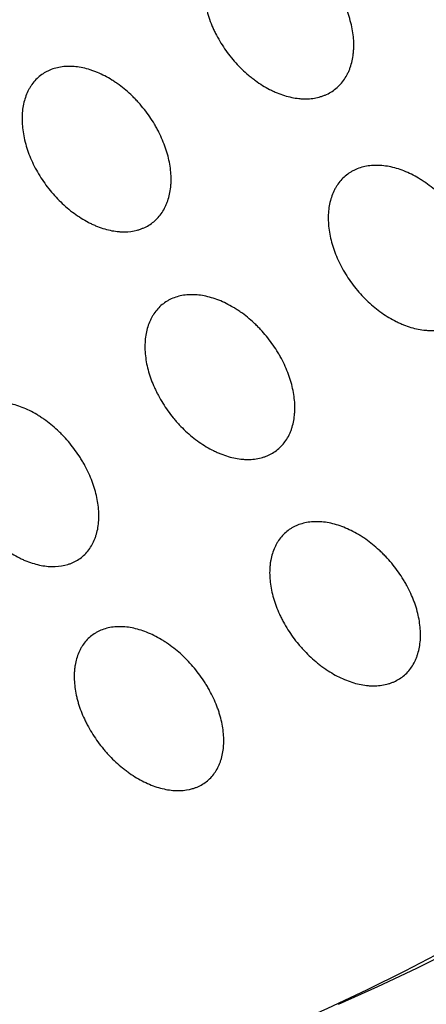
# Model space of a CAD drawing. Units: millimetres. Extents: x 5 to 821, y 20 to 574.
# Drawn here: x 657 to 662, y 320 to 334 of the extents above; entities that cross this region are included whole.
import ezdxf

# ---------------------------------------------------------------- set-up
doc = ezdxf.new("R2010")
doc.units = ezdxf.units.MM
doc.layers.add('1', color=7, linetype='Continuous')

msp = doc.modelspace()

# ---------------------------------------------------------------- linework, layer by layer
at = {"layer": '1', "color": 7, "linetype": 'Continuous'}
for centre, major_axis, start_param, end_param in [((635.477, 383.255), (-33.133, 75.554), 3.181182, 6.243678), ((633.774, 382.509), (-27.209, 62.046), 3.141655, 6.28315), ((633.921, 382.573), (27.611, -62.962), 5.438749, 6.275198)]:
    msp.add_ellipse(centre, major_axis=major_axis, ratio=0.677876, start_param=start_param, end_param=end_param, dxfattribs=at)
for centre, major_axis in [((633.231, 382.271), (27.611, -62.962)), ((633.085, 382.207), (-27.209, 62.046))]:
    msp.add_ellipse(centre, major_axis=major_axis, ratio=0.677876, dxfattribs=at)
for points, knots in [([(606.555, 460.644), (606.106, 460.453), (605.013, 459.963), (603.315, 459.09), (601.466, 458.026), (599.669, 456.867), (597.923, 455.615), (596.232, 454.271), (594.597, 452.837), (593.021, 451.314), (591.505, 449.704), (590.052, 448.008), (588.664, 446.229), (587.342, 444.368), (586.089, 442.427), (584.907, 440.409), (583.797, 438.317), (582.761, 436.153), (581.801, 433.92), (580.918, 431.622), (580.114, 429.261), (579.391, 426.842), (578.748, 424.367), (578.186, 421.84), (577.708, 419.266), (577.312, 416.647), (576.999, 413.987), (576.77, 411.29), (576.624, 408.561), (576.562, 405.801), (576.584, 403.016), (576.688, 400.209), (576.875, 397.384), (577.144, 394.544), (577.495, 391.693), (577.927, 388.835), (578.439, 385.973), (579.03, 383.11), (579.7, 380.251), (580.447, 377.399), (581.271, 374.558), (582.17, 371.73), (583.144, 368.921), (584.19, 366.132), (585.307, 363.368), (586.495, 360.632), (587.751, 357.927), (589.074, 355.258), (590.462, 352.626), (591.915, 350.036), (593.429, 347.491), (595.003, 344.994), (596.636, 342.548), (598.325, 340.157), (600.069, 337.822), (601.864, 335.549), (603.711, 333.339), (605.605, 331.195), (607.545, 329.121), (609.529, 327.119), (611.554, 325.192), (613.619, 323.342), (615.719, 321.573), (617.854, 319.886), (620.02, 318.285), (622.214, 316.772), (624.435, 315.35), (626.678, 314.02), (628.94, 312.784), (631.22, 311.646), (633.512, 310.605), (635.815, 309.666), (638.125, 308.828), (640.438, 308.094), (642.75, 307.464), (645.059, 306.939), (647.36, 306.52), (649.65, 306.208), (651.925, 306.002), (654.183, 305.903), (656.419, 305.909), (658.631, 306.022), (660.815, 306.239), (662.969, 306.56), (665.09, 306.985), (667.175, 307.512), (669.222, 308.14), (671.092, 308.815), (672.266, 309.31), (672.781, 309.54)], [0, 0, 0, 0, 0.007648, 0.018757, 0.029868, 0.040988, 0.052123, 0.063279, 0.074463, 0.085679, 0.096931, 0.108222, 0.119555, 0.130929, 0.142345, 0.153802, 0.165299, 0.176832, 0.188399, 0.199997, 0.211621, 0.223269, 0.234937, 0.246621, 0.258318, 0.270025, 0.281739, 0.293459, 0.305182, 0.316906, 0.328629, 0.340352, 0.352072, 0.36379, 0.375505, 0.387216, 0.398925, 0.41063, 0.422333, 0.434032, 0.445729, 0.457425, 0.469118, 0.480811, 0.492503, 0.504195, 0.515887, 0.52758, 0.539274, 0.55097, 0.562668, 0.574369, 0.586073, 0.597781, 0.609492, 0.621208, 0.632929, 0.644654, 0.656383, 0.668117, 0.679855, 0.691597, 0.703342, 0.715089, 0.726836, 0.738583, 0.750326, 0.762063, 0.773793, 0.785511, 0.797215, 0.808901, 0.820565, 0.832203, 0.843812, 0.855387, 0.866925, 0.878424, 0.88988, 0.901293, 0.912662, 0.923987, 0.93527, 0.946513, 0.95772, 0.968896, 0.980046, 0.991176, 1, 1, 1, 1]), ([(661.013, 333.086), (660.974, 333.043), (660.93, 333.007), (660.857, 332.963), (660.831, 332.95), (660.791, 332.933), (660.777, 332.927), (660.749, 332.918), (660.735, 332.914), (660.664, 332.894), (660.603, 332.886), (660.524, 332.886), (660.508, 332.886), (660.476, 332.887), (660.46, 332.889), (660.41, 332.894), (660.377, 332.899), (660.278, 332.92), (660.211, 332.94), (660.126, 332.976), (660.109, 332.983), (660.075, 332.999), (660.058, 333.007), (660.008, 333.033), (659.942, 333.07), (659.878, 333.113), (659.83, 333.148), (659.814, 333.16), (659.782, 333.185), (659.766, 333.198), (659.689, 333.263), (659.631, 333.319), (659.549, 333.41), (659.522, 333.442), (659.471, 333.507), (659.446, 333.54), (659.377, 333.642), (659.335, 333.712), (659.289, 333.803), (659.281, 333.821), (659.264, 333.858), (659.256, 333.876), (659.233, 333.931), (659.219, 333.968), (659.182, 334.079), (659.163, 334.153), (659.144, 334.263), (659.14, 334.3), (659.134, 334.371), (659.132, 334.441), (659.136, 334.509), (659.144, 334.576), (659.149, 334.608), (659.171, 334.703), (659.191, 334.761), (659.225, 334.828), (659.232, 334.841), (659.247, 334.867), (659.255, 334.879), (659.28, 334.916), (659.298, 334.939), (659.356, 335.002), (659.4, 335.038), (659.461, 335.076), (659.474, 335.083), (659.499, 335.096), (659.539, 335.114), (659.608, 335.138), (659.667, 335.149), (659.712, 335.156), (659.727, 335.157), (659.758, 335.159), (659.774, 335.16), (659.854, 335.161), (659.918, 335.154), (660.018, 335.133), (660.052, 335.125), (660.103, 335.109), (660.12, 335.103), (660.153, 335.091), (660.17, 335.084), (660.254, 335.05), (660.321, 335.015), (660.42, 334.954), (660.452, 334.932), (660.516, 334.886), (660.579, 334.837), (660.639, 334.783), (660.683, 334.741), (660.697, 334.726), (660.726, 334.697), (660.74, 334.682), (660.809, 334.605), (660.86, 334.54), (660.93, 334.439), (660.952, 334.404), (660.983, 334.351), (660.993, 334.333), (661.013, 334.297), (661.022, 334.279), (661.068, 334.189), (661.099, 334.116), (661.136, 334.005), (661.147, 333.968), (661.166, 333.893), (661.173, 333.856), (661.192, 333.747), (661.198, 333.676), (661.197, 333.589), (661.196, 333.571), (661.194, 333.537), (661.192, 333.52), (661.187, 333.47), (661.176, 333.406), (661.158, 333.345), (661.143, 333.301), (661.138, 333.287), (661.126, 333.259), (661.119, 333.245), (661.085, 333.177), (661.052, 333.129), (661.013, 333.086)], [0, 0, 0, 0, 0.03125, 0.03125, 0.046875, 0.046875, 0.054688, 0.054688, 0.0625, 0.0625, 0.09375, 0.09375, 0.101563, 0.101563, 0.109375, 0.109375, 0.125, 0.125, 0.15625, 0.15625, 0.164063, 0.164063, 0.171875, 0.171875, 0.1875, 0.203125, 0.203125, 0.210938, 0.210938, 0.21875, 0.21875, 0.25, 0.25, 0.265625, 0.265625, 0.28125, 0.28125, 0.3125, 0.3125, 0.320313, 0.320313, 0.328125, 0.328125, 0.34375, 0.34375, 0.375, 0.375, 0.390625, 0.390625, 0.40625, 0.421875, 0.421875, 0.4375, 0.4375, 0.46875, 0.46875, 0.476563, 0.476563, 0.484375, 0.484375, 0.5, 0.5, 0.53125, 0.53125, 0.539063, 0.539063, 0.546875, 0.5625, 0.578125, 0.578125, 0.585938, 0.585938, 0.59375, 0.59375, 0.625, 0.625, 0.640625, 0.640625, 0.648438, 0.648438, 0.65625, 0.65625, 0.6875, 0.6875, 0.703125, 0.703125, 0.71875, 0.734375, 0.734375, 0.742188, 0.742188, 0.75, 0.75, 0.78125, 0.78125, 0.796875, 0.796875, 0.804688, 0.804688, 0.8125, 0.8125, 0.84375, 0.84375, 0.859375, 0.859375, 0.875, 0.875, 0.90625, 0.90625, 0.914063, 0.914063, 0.921875, 0.921875, 0.9375, 0.953125, 0.953125, 0.960938, 0.960938, 0.96875, 0.96875, 1, 1, 1, 1]), ([(658.512, 331.259), (658.473, 331.217), (658.43, 331.181), (658.358, 331.137), (658.333, 331.125), (658.293, 331.108), (658.28, 331.103), (658.252, 331.093), (658.238, 331.089), (658.168, 331.07), (658.108, 331.062), (658.03, 331.062), (658.014, 331.062), (657.982, 331.064), (657.966, 331.065), (657.917, 331.07), (657.885, 331.075), (657.786, 331.097), (657.719, 331.118), (657.635, 331.153), (657.618, 331.161), (657.584, 331.176), (657.568, 331.185), (657.518, 331.211), (657.452, 331.248), (657.388, 331.292), (657.324, 331.339), (657.293, 331.364), (657.2, 331.442), (657.142, 331.498), (657.06, 331.59), (657.033, 331.621), (656.982, 331.686), (656.958, 331.72), (656.888, 331.821), (656.846, 331.891), (656.791, 332), (656.774, 332.037), (656.743, 332.11), (656.729, 332.147), (656.692, 332.257), (656.673, 332.331), (656.647, 332.478), (656.641, 332.549), (656.641, 332.652), (656.643, 332.686), (656.65, 332.752), (656.655, 332.784), (656.675, 332.878), (656.695, 332.936), (656.728, 333.003), (656.735, 333.016), (656.749, 333.041), (656.757, 333.054), (656.781, 333.09), (656.799, 333.113), (656.856, 333.176), (656.899, 333.212), (656.959, 333.249), (656.971, 333.256), (656.997, 333.269), (657.036, 333.287), (657.104, 333.31), (657.162, 333.321), (657.206, 333.327), (657.222, 333.329), (657.252, 333.331), (657.268, 333.332), (657.347, 333.332), (657.411, 333.325), (657.51, 333.304), (657.543, 333.295), (657.594, 333.279), (657.61, 333.273), (657.644, 333.261), (657.661, 333.254), (657.744, 333.219), (657.81, 333.185), (657.892, 333.134), (657.909, 333.123), (657.941, 333.101), (657.99, 333.067), (658.067, 333.006), (658.127, 332.952), (658.171, 332.909), (658.185, 332.895), (658.214, 332.865), (658.228, 332.85), (658.297, 332.773), (658.348, 332.708), (658.417, 332.607), (658.44, 332.573), (658.471, 332.52), (658.481, 332.502), (658.501, 332.466), (658.511, 332.448), (658.556, 332.358), (658.587, 332.285), (658.619, 332.192), (658.625, 332.174), (658.636, 332.137), (658.641, 332.118), (658.655, 332.062), (658.663, 332.026), (658.682, 331.917), (658.689, 331.846), (658.688, 331.759), (658.688, 331.742), (658.686, 331.708), (658.685, 331.691), (658.68, 331.642), (658.669, 331.578), (658.653, 331.517), (658.638, 331.474), (658.633, 331.459), (658.621, 331.431), (658.615, 331.418), (658.582, 331.35), (658.55, 331.302), (658.512, 331.259)], [0, 0, 0, 0, 0.03125, 0.03125, 0.046875, 0.046875, 0.054687, 0.054687, 0.0625, 0.0625, 0.09375, 0.09375, 0.101562, 0.101562, 0.109375, 0.109375, 0.125, 0.125, 0.15625, 0.15625, 0.164062, 0.164062, 0.171875, 0.171875, 0.1875, 0.203125, 0.203125, 0.21875, 0.21875, 0.25, 0.25, 0.265625, 0.265625, 0.28125, 0.28125, 0.3125, 0.3125, 0.328125, 0.328125, 0.34375, 0.34375, 0.375, 0.375, 0.40625, 0.40625, 0.421875, 0.421875, 0.4375, 0.4375, 0.46875, 0.46875, 0.476562, 0.476562, 0.484375, 0.484375, 0.5, 0.5, 0.53125, 0.53125, 0.539063, 0.539063, 0.546875, 0.5625, 0.578125, 0.578125, 0.585938, 0.585938, 0.59375, 0.59375, 0.625, 0.625, 0.640625, 0.640625, 0.648438, 0.648438, 0.65625, 0.65625, 0.6875, 0.6875, 0.695313, 0.695313, 0.703125, 0.71875, 0.734375, 0.734375, 0.742188, 0.742188, 0.75, 0.75, 0.78125, 0.78125, 0.796875, 0.796875, 0.804688, 0.804688, 0.8125, 0.8125, 0.84375, 0.84375, 0.851563, 0.851563, 0.859375, 0.859375, 0.875, 0.875, 0.90625, 0.90625, 0.914062, 0.914062, 0.921875, 0.921875, 0.9375, 0.953125, 0.953125, 0.960937, 0.960937, 0.96875, 0.96875, 1, 1, 1, 1]), ([(662.748, 329.915), (662.71, 329.872), (662.666, 329.835), (662.594, 329.79), (662.569, 329.777), (662.529, 329.759), (662.515, 329.754), (662.487, 329.744), (662.473, 329.739), (662.402, 329.719), (662.342, 329.71), (662.263, 329.708), (662.247, 329.708), (662.215, 329.709), (662.199, 329.71), (662.149, 329.714), (662.116, 329.719), (662.016, 329.738), (661.949, 329.758), (661.864, 329.792), (661.846, 329.8), (661.812, 329.815), (661.796, 329.823), (661.745, 329.848), (661.679, 329.884), (661.613, 329.927), (661.548, 329.972), (661.516, 329.997), (661.423, 330.074), (661.363, 330.129), (661.28, 330.219), (661.252, 330.25), (661.2, 330.315), (661.175, 330.348), (661.103, 330.448), (661.061, 330.518), (661.004, 330.626), (660.986, 330.662), (660.954, 330.736), (660.94, 330.772), (660.901, 330.882), (660.881, 330.956), (660.86, 331.066), (660.855, 331.102), (660.848, 331.174), (660.844, 331.244), (660.847, 331.312), (660.853, 331.379), (660.858, 331.411), (660.878, 331.506), (660.897, 331.565), (660.929, 331.633), (660.936, 331.646), (660.951, 331.672), (660.958, 331.685), (660.983, 331.722), (661, 331.745), (661.057, 331.809), (661.1, 331.846), (661.161, 331.884), (661.173, 331.891), (661.199, 331.905), (661.238, 331.924), (661.306, 331.948), (661.365, 331.961), (661.41, 331.968), (661.425, 331.97), (661.456, 331.972), (661.472, 331.973), (661.551, 331.975), (661.616, 331.969), (661.716, 331.95), (661.75, 331.942), (661.818, 331.922), (661.852, 331.91), (661.954, 331.87), (662.021, 331.836), (662.104, 331.786), (662.12, 331.776), (662.153, 331.755), (662.202, 331.721), (662.282, 331.661), (662.342, 331.608), (662.387, 331.566), (662.401, 331.552), (662.431, 331.523), (662.445, 331.508), (662.515, 331.432), (662.567, 331.369), (662.639, 331.268), (662.661, 331.234), (662.694, 331.182), (662.704, 331.164), (662.725, 331.128), (662.734, 331.11), (662.781, 331.02), (662.813, 330.948), (662.846, 330.856), (662.852, 330.837), (662.864, 330.8), (662.869, 330.782), (662.885, 330.726), (662.893, 330.689), (662.913, 330.58), (662.921, 330.509), (662.921, 330.422), (662.921, 330.405), (662.919, 330.37), (662.918, 330.353), (662.914, 330.303), (662.904, 330.239), (662.888, 330.178), (662.873, 330.134), (662.868, 330.119), (662.857, 330.091), (662.851, 330.077), (662.818, 330.008), (662.786, 329.959), (662.748, 329.915)], [0, 0, 0, 0, 0.03125, 0.03125, 0.046875, 0.046875, 0.054688, 0.054688, 0.0625, 0.0625, 0.09375, 0.09375, 0.101563, 0.101563, 0.109375, 0.109375, 0.125, 0.125, 0.15625, 0.15625, 0.164063, 0.164063, 0.171875, 0.171875, 0.1875, 0.203125, 0.203125, 0.21875, 0.21875, 0.25, 0.25, 0.265625, 0.265625, 0.28125, 0.28125, 0.3125, 0.3125, 0.328125, 0.328125, 0.34375, 0.34375, 0.375, 0.375, 0.390625, 0.390625, 0.40625, 0.421875, 0.421875, 0.4375, 0.4375, 0.46875, 0.46875, 0.476563, 0.476563, 0.484375, 0.484375, 0.5, 0.5, 0.53125, 0.53125, 0.539063, 0.539063, 0.546875, 0.5625, 0.578125, 0.578125, 0.585938, 0.585938, 0.59375, 0.59375, 0.625, 0.625, 0.640625, 0.640625, 0.65625, 0.65625, 0.6875, 0.6875, 0.695313, 0.695313, 0.703125, 0.71875, 0.734375, 0.734375, 0.742188, 0.742188, 0.75, 0.75, 0.78125, 0.78125, 0.796875, 0.796875, 0.804688, 0.804688, 0.8125, 0.8125, 0.84375, 0.84375, 0.851563, 0.851563, 0.859375, 0.859375, 0.875, 0.875, 0.90625, 0.90625, 0.914063, 0.914063, 0.921875, 0.921875, 0.9375, 0.953125, 0.953125, 0.960938, 0.960938, 0.96875, 0.96875, 1, 1, 1, 1]), ([(660.225, 328.148), (660.188, 328.104), (660.146, 328.067), (660.076, 328.022), (660.051, 328.008), (660.012, 327.99), (659.999, 327.985), (659.972, 327.975), (659.958, 327.97), (659.888, 327.949), (659.829, 327.94), (659.751, 327.938), (659.735, 327.938), (659.703, 327.939), (659.687, 327.94), (659.638, 327.944), (659.606, 327.948), (659.507, 327.967), (659.44, 327.987), (659.355, 328.021), (659.338, 328.028), (659.304, 328.043), (659.288, 328.051), (659.237, 328.076), (659.171, 328.112), (659.106, 328.154), (659.041, 328.2), (659.009, 328.224), (658.915, 328.3), (658.856, 328.355), (658.786, 328.43), (658.772, 328.445), (658.745, 328.476), (658.732, 328.492), (658.692, 328.541), (658.667, 328.573), (658.595, 328.673), (658.552, 328.743), (658.504, 328.832), (658.495, 328.85), (658.477, 328.887), (658.451, 328.942), (658.414, 329.033), (658.39, 329.106), (658.369, 329.179), (658.36, 329.216), (658.338, 329.326), (658.33, 329.397), (658.328, 329.501), (658.329, 329.535), (658.334, 329.601), (658.338, 329.634), (658.356, 329.729), (658.374, 329.788), (658.405, 329.855), (658.411, 329.869), (658.425, 329.895), (658.432, 329.907), (658.456, 329.944), (658.472, 329.967), (658.527, 330.032), (658.569, 330.069), (658.628, 330.108), (658.641, 330.115), (658.665, 330.129), (658.704, 330.148), (658.771, 330.173), (658.828, 330.186), (658.873, 330.193), (658.888, 330.195), (658.918, 330.197), (658.934, 330.198), (659.012, 330.201), (659.076, 330.195), (659.175, 330.176), (659.209, 330.168), (659.276, 330.148), (659.31, 330.137), (659.411, 330.097), (659.478, 330.064), (659.561, 330.014), (659.577, 330.004), (659.61, 329.983), (659.659, 329.95), (659.738, 329.89), (659.799, 329.837), (659.843, 329.795), (659.858, 329.781), (659.887, 329.752), (659.902, 329.737), (659.972, 329.662), (660.024, 329.598), (660.096, 329.498), (660.119, 329.464), (660.152, 329.412), (660.163, 329.394), (660.183, 329.358), (660.193, 329.341), (660.241, 329.251), (660.273, 329.179), (660.307, 329.087), (660.313, 329.069), (660.326, 329.032), (660.331, 329.013), (660.347, 328.958), (660.356, 328.921), (660.378, 328.812), (660.386, 328.741), (660.388, 328.654), (660.388, 328.637), (660.387, 328.603), (660.386, 328.586), (660.382, 328.536), (660.374, 328.471), (660.359, 328.411), (660.345, 328.366), (660.341, 328.352), (660.33, 328.323), (660.324, 328.309), (660.293, 328.241), (660.262, 328.192), (660.225, 328.148)], [0, 0, 0, 0, 0.03125, 0.03125, 0.046875, 0.046875, 0.054688, 0.054688, 0.0625, 0.0625, 0.09375, 0.09375, 0.101563, 0.101563, 0.109375, 0.109375, 0.125, 0.125, 0.15625, 0.15625, 0.164063, 0.164063, 0.171875, 0.171875, 0.1875, 0.203125, 0.203125, 0.21875, 0.21875, 0.25, 0.25, 0.257813, 0.257813, 0.265625, 0.265625, 0.28125, 0.28125, 0.3125, 0.3125, 0.320313, 0.320313, 0.328125, 0.34375, 0.359375, 0.359375, 0.375, 0.375, 0.40625, 0.40625, 0.421875, 0.421875, 0.4375, 0.4375, 0.46875, 0.46875, 0.476563, 0.476563, 0.484375, 0.484375, 0.5, 0.5, 0.53125, 0.53125, 0.539063, 0.539063, 0.546875, 0.5625, 0.578125, 0.578125, 0.585938, 0.585938, 0.59375, 0.59375, 0.625, 0.625, 0.640625, 0.640625, 0.65625, 0.65625, 0.6875, 0.6875, 0.695313, 0.695313, 0.703125, 0.71875, 0.734375, 0.734375, 0.742188, 0.742188, 0.75, 0.75, 0.78125, 0.78125, 0.796875, 0.796875, 0.804688, 0.804688, 0.8125, 0.8125, 0.84375, 0.84375, 0.851563, 0.851563, 0.859375, 0.859375, 0.875, 0.875, 0.90625, 0.90625, 0.914063, 0.914063, 0.921875, 0.921875, 0.9375, 0.953125, 0.953125, 0.960938, 0.960938, 0.96875, 0.96875, 1, 1, 1, 1]), ([(657.545, 326.681), (657.509, 326.637), (657.468, 326.6), (657.399, 326.554), (657.375, 326.541), (657.337, 326.523), (657.324, 326.517), (657.297, 326.507), (657.284, 326.502), (657.215, 326.481), (657.157, 326.472), (657.081, 326.469), (657.065, 326.469), (657.034, 326.47), (657.018, 326.471), (656.97, 326.474), (656.937, 326.479), (656.84, 326.497), (656.773, 326.517), (656.689, 326.55), (656.672, 326.557), (656.639, 326.572), (656.622, 326.58), (656.572, 326.605), (656.506, 326.641), (656.441, 326.683), (656.393, 326.717), (656.377, 326.729), (656.345, 326.753), (656.329, 326.765), (656.251, 326.828), (656.192, 326.883), (656.122, 326.958), (656.108, 326.973), (656.08, 327.004), (656.067, 327.02), (656.027, 327.068), (656.002, 327.101), (655.929, 327.201), (655.886, 327.27), (655.837, 327.359), (655.828, 327.377), (655.81, 327.413), (655.784, 327.468), (655.746, 327.559), (655.721, 327.632), (655.705, 327.687), (655.7, 327.705), (655.691, 327.742), (655.686, 327.76), (655.667, 327.852), (655.658, 327.923), (655.654, 328.026), (655.655, 328.06), (655.658, 328.11), (655.659, 328.126), (655.663, 328.159), (655.665, 328.175), (655.678, 328.254), (655.695, 328.312), (655.724, 328.38), (655.73, 328.393), (655.744, 328.419), (655.751, 328.432), (655.773, 328.469), (655.789, 328.493), (655.842, 328.557), (655.883, 328.595), (655.94, 328.633), (655.952, 328.641), (655.977, 328.655), (656.014, 328.674), (656.08, 328.699), (656.136, 328.712), (656.18, 328.72), (656.195, 328.722), (656.225, 328.725), (656.24, 328.726), (656.317, 328.728), (656.381, 328.723), (656.479, 328.705), (656.512, 328.697), (656.579, 328.677), (656.612, 328.666), (656.712, 328.626), (656.779, 328.593), (656.861, 328.544), (656.878, 328.534), (656.91, 328.512), (656.959, 328.48), (657.038, 328.42), (657.099, 328.367), (657.143, 328.326), (657.158, 328.312), (657.187, 328.283), (657.202, 328.268), (657.272, 328.193), (657.325, 328.129), (657.397, 328.03), (657.42, 327.995), (657.453, 327.943), (657.464, 327.926), (657.485, 327.89), (657.495, 327.872), (657.543, 327.783), (657.576, 327.711), (657.611, 327.619), (657.617, 327.601), (657.63, 327.564), (657.636, 327.546), (657.652, 327.49), (657.661, 327.454), (657.684, 327.345), (657.693, 327.274), (657.697, 327.188), (657.697, 327.17), (657.697, 327.136), (657.696, 327.119), (657.693, 327.07), (657.686, 327.005), (657.672, 326.944), (657.659, 326.9), (657.655, 326.886), (657.645, 326.857), (657.639, 326.843), (657.61, 326.775), (657.58, 326.725), (657.545, 326.681)], [0, 0, 0, 0, 0.03125, 0.03125, 0.046875, 0.046875, 0.054687, 0.054687, 0.0625, 0.0625, 0.09375, 0.09375, 0.101562, 0.101562, 0.109375, 0.109375, 0.125, 0.125, 0.15625, 0.15625, 0.164062, 0.164062, 0.171875, 0.171875, 0.1875, 0.203125, 0.203125, 0.210937, 0.210937, 0.21875, 0.21875, 0.25, 0.25, 0.257812, 0.257812, 0.265625, 0.265625, 0.28125, 0.28125, 0.3125, 0.3125, 0.320312, 0.320312, 0.328125, 0.34375, 0.359375, 0.359375, 0.367187, 0.367187, 0.375, 0.375, 0.40625, 0.40625, 0.421875, 0.421875, 0.429687, 0.429687, 0.4375, 0.4375, 0.46875, 0.46875, 0.476562, 0.476562, 0.484375, 0.484375, 0.5, 0.5, 0.53125, 0.53125, 0.539062, 0.539062, 0.546875, 0.5625, 0.578125, 0.578125, 0.585937, 0.585937, 0.59375, 0.59375, 0.625, 0.625, 0.640625, 0.640625, 0.65625, 0.65625, 0.6875, 0.6875, 0.695312, 0.695312, 0.703125, 0.71875, 0.734375, 0.734375, 0.742187, 0.742187, 0.75, 0.75, 0.78125, 0.78125, 0.796875, 0.796875, 0.804687, 0.804687, 0.8125, 0.8125, 0.84375, 0.84375, 0.851562, 0.851562, 0.859375, 0.859375, 0.875, 0.875, 0.90625, 0.90625, 0.914062, 0.914062, 0.921875, 0.921875, 0.9375, 0.953125, 0.953125, 0.960938, 0.960938, 0.96875, 0.96875, 1, 1, 1, 1]), ([(661.952, 325.04), (661.915, 324.996), (661.873, 324.96), (661.802, 324.915), (661.778, 324.901), (661.738, 324.883), (661.725, 324.878), (661.698, 324.868), (661.684, 324.864), (661.614, 324.843), (661.554, 324.834), (661.476, 324.832), (661.46, 324.832), (661.428, 324.833), (661.412, 324.834), (661.363, 324.838), (661.33, 324.843), (661.231, 324.862), (661.164, 324.882), (661.061, 324.923), (661.027, 324.938), (660.96, 324.971), (660.893, 325.008), (660.827, 325.05), (660.778, 325.084), (660.762, 325.096), (660.73, 325.12), (660.714, 325.132), (660.636, 325.196), (660.576, 325.251), (660.505, 325.326), (660.492, 325.341), (660.464, 325.372), (660.45, 325.388), (660.411, 325.436), (660.385, 325.468), (660.313, 325.568), (660.269, 325.637), (660.221, 325.726), (660.211, 325.744), (660.193, 325.781), (660.167, 325.835), (660.13, 325.926), (660.105, 325.999), (660.084, 326.072), (660.075, 326.108), (660.052, 326.218), (660.044, 326.289), (660.041, 326.392), (660.042, 326.425), (660.046, 326.475), (660.047, 326.491), (660.051, 326.524), (660.054, 326.54), (660.068, 326.619), (660.086, 326.677), (660.117, 326.744), (660.123, 326.758), (660.137, 326.783), (660.144, 326.796), (660.168, 326.833), (660.184, 326.856), (660.239, 326.92), (660.281, 326.957), (660.341, 326.995), (660.353, 327.002), (660.378, 327.016), (660.416, 327.035), (660.483, 327.059), (660.541, 327.072), (660.586, 327.079), (660.601, 327.081), (660.632, 327.083), (660.647, 327.084), (660.726, 327.086), (660.791, 327.081), (660.89, 327.062), (660.924, 327.053), (660.992, 327.033), (661.026, 327.021), (661.127, 326.981), (661.194, 326.948), (661.278, 326.899), (661.294, 326.888), (661.328, 326.867), (661.377, 326.834), (661.456, 326.774), (661.517, 326.721), (661.562, 326.68), (661.577, 326.666), (661.606, 326.637), (661.621, 326.622), (661.692, 326.547), (661.745, 326.483), (661.817, 326.384), (661.84, 326.35), (661.873, 326.297), (661.884, 326.28), (661.905, 326.244), (661.915, 326.227), (661.963, 326.138), (661.996, 326.065), (662.03, 325.974), (662.037, 325.956), (662.049, 325.919), (662.055, 325.901), (662.071, 325.845), (662.08, 325.809), (662.102, 325.701), (662.111, 325.63), (662.113, 325.544), (662.113, 325.526), (662.113, 325.492), (662.112, 325.475), (662.108, 325.426), (662.1, 325.361), (662.085, 325.301), (662.072, 325.257), (662.067, 325.243), (662.056, 325.214), (662.051, 325.2), (662.02, 325.132), (661.989, 325.083), (661.952, 325.04)], [0, 0, 0, 0, 0.03125, 0.03125, 0.046875, 0.046875, 0.054687, 0.054687, 0.0625, 0.0625, 0.09375, 0.09375, 0.101562, 0.101562, 0.109375, 0.109375, 0.125, 0.125, 0.15625, 0.15625, 0.171875, 0.171875, 0.1875, 0.203125, 0.203125, 0.210937, 0.210937, 0.21875, 0.21875, 0.25, 0.25, 0.257812, 0.257812, 0.265625, 0.265625, 0.28125, 0.28125, 0.3125, 0.3125, 0.320312, 0.320312, 0.328125, 0.34375, 0.359375, 0.359375, 0.375, 0.375, 0.40625, 0.40625, 0.421875, 0.421875, 0.429687, 0.429687, 0.4375, 0.4375, 0.46875, 0.46875, 0.476562, 0.476562, 0.484375, 0.484375, 0.5, 0.5, 0.53125, 0.53125, 0.539062, 0.539062, 0.546875, 0.5625, 0.578125, 0.578125, 0.585937, 0.585937, 0.59375, 0.59375, 0.625, 0.625, 0.640625, 0.640625, 0.65625, 0.65625, 0.6875, 0.6875, 0.695312, 0.695312, 0.703125, 0.71875, 0.734375, 0.734375, 0.742187, 0.742187, 0.75, 0.75, 0.78125, 0.78125, 0.796875, 0.796875, 0.804687, 0.804687, 0.8125, 0.8125, 0.84375, 0.84375, 0.851562, 0.851562, 0.859375, 0.859375, 0.875, 0.875, 0.90625, 0.90625, 0.914062, 0.914062, 0.921875, 0.921875, 0.9375, 0.953125, 0.953125, 0.960937, 0.960937, 0.96875, 0.96875, 1, 1, 1, 1]), ([(659.26, 323.603), (659.224, 323.56), (659.183, 323.523), (659.114, 323.478), (659.089, 323.464), (659.051, 323.447), (659.038, 323.441), (659.011, 323.431), (658.998, 323.427), (658.929, 323.406), (658.87, 323.397), (658.793, 323.395), (658.777, 323.395), (658.746, 323.396), (658.73, 323.397), (658.681, 323.401), (658.649, 323.406), (658.551, 323.425), (658.484, 323.444), (658.382, 323.485), (658.348, 323.5), (658.281, 323.533), (658.215, 323.569), (658.149, 323.612), (658.101, 323.646), (658.085, 323.657), (658.053, 323.682), (658.037, 323.694), (657.958, 323.757), (657.899, 323.812), (657.828, 323.887), (657.814, 323.902), (657.787, 323.933), (657.773, 323.949), (657.733, 323.997), (657.708, 324.029), (657.635, 324.129), (657.591, 324.198), (657.542, 324.287), (657.533, 324.305), (657.514, 324.341), (657.488, 324.396), (657.45, 324.486), (657.425, 324.559), (657.409, 324.613), (657.404, 324.632), (657.394, 324.668), (657.39, 324.686), (657.37, 324.777), (657.361, 324.848), (657.357, 324.95), (657.357, 324.984), (657.36, 325.034), (657.362, 325.05), (657.365, 325.083), (657.367, 325.099), (657.38, 325.177), (657.397, 325.235), (657.426, 325.302), (657.433, 325.316), (657.446, 325.341), (657.453, 325.354), (657.475, 325.391), (657.492, 325.414), (657.545, 325.478), (657.585, 325.515), (657.643, 325.553), (657.655, 325.561), (657.68, 325.574), (657.717, 325.593), (657.783, 325.618), (657.84, 325.631), (657.884, 325.638), (657.899, 325.639), (657.929, 325.642), (657.945, 325.643), (658.022, 325.645), (658.086, 325.64), (658.185, 325.621), (658.218, 325.613), (658.285, 325.593), (658.319, 325.581), (658.42, 325.541), (658.487, 325.508), (658.57, 325.458), (658.586, 325.448), (658.619, 325.427), (658.668, 325.394), (658.748, 325.334), (658.809, 325.281), (658.853, 325.24), (658.868, 325.226), (658.898, 325.197), (658.912, 325.182), (658.983, 325.107), (659.036, 325.044), (659.109, 324.944), (659.132, 324.91), (659.165, 324.858), (659.176, 324.84), (659.197, 324.805), (659.207, 324.787), (659.256, 324.699), (659.289, 324.627), (659.324, 324.535), (659.331, 324.517), (659.343, 324.48), (659.349, 324.462), (659.366, 324.407), (659.375, 324.371), (659.398, 324.263), (659.408, 324.192), (659.411, 324.106), (659.412, 324.089), (659.411, 324.055), (659.411, 324.038), (659.408, 323.989), (659.401, 323.924), (659.387, 323.864), (659.375, 323.82), (659.37, 323.806), (659.36, 323.778), (659.354, 323.764), (659.325, 323.696), (659.295, 323.647), (659.26, 323.603)], [0, 0, 0, 0, 0.03125, 0.03125, 0.046875, 0.046875, 0.054688, 0.054688, 0.0625, 0.0625, 0.09375, 0.09375, 0.101563, 0.101563, 0.109375, 0.109375, 0.125, 0.125, 0.15625, 0.15625, 0.171875, 0.171875, 0.1875, 0.203125, 0.203125, 0.210938, 0.210938, 0.21875, 0.21875, 0.25, 0.25, 0.257813, 0.257813, 0.265625, 0.265625, 0.28125, 0.28125, 0.3125, 0.3125, 0.320313, 0.320313, 0.328125, 0.34375, 0.359375, 0.359375, 0.367188, 0.367188, 0.375, 0.375, 0.40625, 0.40625, 0.421875, 0.421875, 0.429688, 0.429688, 0.4375, 0.4375, 0.46875, 0.46875, 0.476563, 0.476563, 0.484375, 0.484375, 0.5, 0.5, 0.53125, 0.53125, 0.539063, 0.539063, 0.546875, 0.5625, 0.578125, 0.578125, 0.585938, 0.585938, 0.59375, 0.59375, 0.625, 0.625, 0.640625, 0.640625, 0.65625, 0.65625, 0.6875, 0.6875, 0.695313, 0.695313, 0.703125, 0.71875, 0.734375, 0.734375, 0.742188, 0.742188, 0.75, 0.75, 0.78125, 0.78125, 0.796875, 0.796875, 0.804688, 0.804688, 0.8125, 0.8125, 0.84375, 0.84375, 0.851563, 0.851563, 0.859375, 0.859375, 0.875, 0.875, 0.90625, 0.90625, 0.914063, 0.914063, 0.921875, 0.921875, 0.9375, 0.953125, 0.953125, 0.960938, 0.960938, 0.96875, 0.96875, 1, 1, 1, 1])]:
    msp.add_open_spline(points, degree=3, knots=knots, dxfattribs=at)

doc.saveas('drawing.dxf')
